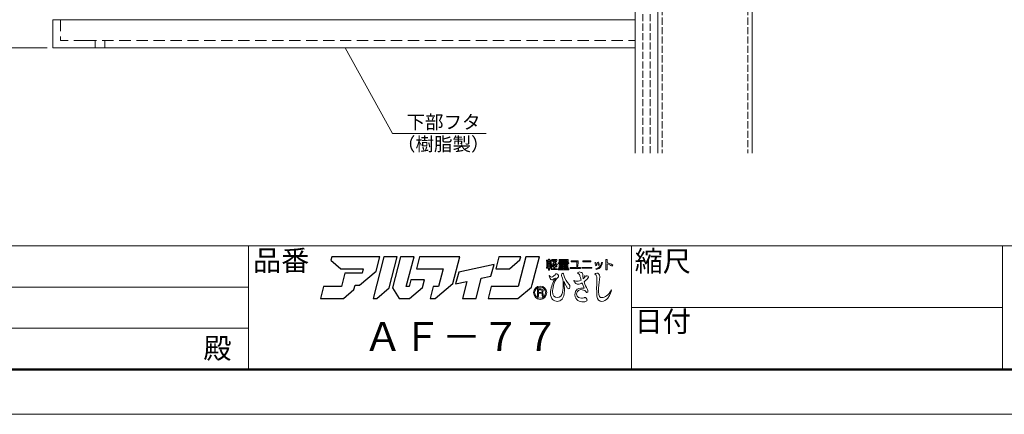
# Model space of a CAD drawing. Units: inches. Extents: x 0 to 1260, y 0 to 891.
# Drawn here: x 475 to 997, y 0 to 209 of the extents above; entities that cross this region are included whole.
import ezdxf

# ---------------------------------------------------------------- set-up
doc = ezdxf.new("R2010")
doc.units = ezdxf.units.IN
doc.header["$MEASUREMENT"] = 0
doc.linetypes.add('DASHED', pattern=[3, 2, -1])
doc.linetypes.add('DASHED3', pattern=[5, 3.75, -1.25])
doc.layers.get('DEFPOINTS').update_dxf_attribs({"lineweight": 9})
for name, color, linetype, lineweight in [('寸法線', 7, 'Continuous', 5), ('引出線', 7, 'Continuous', 5), ('文字', 7, 'Continuous', 5), ('枠', 7, 'Continuous', 20), ('ﾚｲﾔｰ1', 7, 'Continuous', 13), ('ﾚｲﾔｰ4', 7, 'Continuous', 9)]:
    doc.layers.add(name, color=color, linetype=linetype, lineweight=lineweight)
doc.styles.get("Standard").update_dxf_attribs({"font": 'txt.shx', "bigfont": 'extfont2.shx'})
doc.styles.add('Style1', font='ＭＳ ゴシック')
doc.styles.add('Style2', font='HG丸ｺﾞｼｯｸM-PRO')
doc.dimstyles.new('DS3', dxfattribs={"dimtxt": 21.166666, "dimasz": 3, "dimexe": 0.5, "dimexo": 0.5, "dimgap": 1, "dimtad": 1, "dimdec": 3, "dimdsep": 46, "dimtxsty": 'Standard', "dimcen": 0.09, "dimclrd": 5, "dimclre": 5, "dimclrt": 5, "dimadec": 0, "dimazin": 0, "dimtfac": 1, "dimtdec": 4, "dimtofl": 0, "dimtmove": 0, "dimatfit": 3, "dimfxl": 0, "dimtolj": 1, "dimtzin": 0, "dimarcsym": 0})

# ---------------------------------------------------------------- blocks, each defined once
blk = doc.blocks.new('_Dot')
at = {"color": 0, "linetype": 'ByBlock', "lineweight": -2}
blk.add_line((-0.5, 0), (-1, 0), dxfattribs=at)
at = {"color": 0, "linetype": 'ByBlock', "lineweight": 0, "const_width": 0.5}
blk.add_lwpolyline([(-0.25, 0, 1), (0.25, 0, 1)], format="xyb", close=True, dxfattribs=at)
blk = doc.blocks.new('*D13')
at = {"layer": 'DEFPOINTS', "color": 0, "linetype": 'Continuous'}
for p in [(533.3, 443.94), (383.97, 194.32), (492.73, 194.32)]:
    blk.add_point(p, dxfattribs=at)
at = {"layer": '寸法線', "color": 5, "linetype": 'Continuous'}
for p, q in [((530.3, 443.94), (381.97, 443.94)), ((383.97, 441.94), (383.97, 196.32)), ((489.73, 194.32), (381.97, 194.32))]:
    blk.add_line(p, q, dxfattribs=at)
at = {"layer": '寸法線', "color": 5, "linetype": 'Continuous', "xscale": 2, "yscale": 2, "zscale": 2}
for p, rotation in [((383.97, 443.94), 90), ((383.97, 194.32), 270)]:
    blk.add_blockref('_Dot', p, dxfattribs=dict(at, rotation=rotation))
at = {"layer": '寸法線', "color": 5, "linetype": 'Continuous', "insert": (378.97, 319.13), "char_height": 8, "attachment_point": 5, "rotation": 90, "style": 'Style1'}
blk.add_mtext('\\A1;250', dxfattribs=at)
blk = doc.blocks.new('A$C3F2D0B1E')
at = {"layer": '枠', "linetype": 'Continuous', "lineweight": 25}
for p, q in [((20.19, 27.31), (19.98, 26.51)), ((19.98, 26.51), (22.4, 24.45)), ((31.3, 27.31), (20.19, 27.31)), ((32.83, 27.31), (30.2, 17.22)), ((30.93, 23.87), (31.83, 27.31)), ((31.83, 27.31), (31.3, 27.31)), ((36.09, 27.31), (32.83, 27.31)), ((34.14, 19.8), (36.09, 27.31)), ((36.88, 27.31), (34.93, 19.8)), ((40.15, 27.31), (36.88, 27.31)), ((38.25, 20.12), (40.15, 27.31)), ((41.46, 27.31), (40.73, 24.45)), ((47.99, 27.31), (41.46, 27.31)), ((49.21, 27.31), (47.99, 27.31)), ((51.26, 27.31), (49.21, 27.31)), ((49.57, 20.86), (51.26, 27.31)), ((60.74, 27.31), (60, 24.4)), ((66.06, 27.31), (60.74, 27.31)), ((63.32, 24.4), (65.85, 26.57)), ((67.32, 27.31), (65.42, 20.12)), ((65.85, 26.57), (66.06, 27.31)), ((70.59, 27.31), (67.32, 27.31)), ((68.85, 20.65), (70.59, 27.31)), ((22.4, 24.45), (27.83, 24.45)), ((27.83, 24.45), (27.56, 23.34)), ((40.73, 24.45), (47.26, 24.45)), ((47.26, 24.45), (46.1, 20.12)), ((59.58, 25.51), (51, 23.61)), ((58.84, 22.66), (59.58, 25.51)), ((60, 24.4), (63.32, 24.4)), ((23.35, 23.34), (22.51, 20.12)), ((26.61, 23.34), (23.35, 23.34)), ((27.56, 23.34), (26.61, 23.34)), ((26.93, 20.49), (30.93, 23.87)), ((39.41, 21.76), (38.99, 20.12)), ((42.68, 21.76), (39.41, 21.76)), ((42.2, 19.86), (42.68, 21.76)), ((51, 23.61), (50.26, 20.75)), ((55.21, 17.22), (56.47, 22.13)), ((56.47, 22.13), (58.84, 22.66)), ((18.19, 20.12), (17.45, 17.22)), ((22.51, 20.12), (18.19, 20.12)), ((23.03, 17.22), (25.56, 19.38)), ((25.56, 19.38), (25.88, 20.49)), ((25.88, 20.49), (26.93, 20.49)), ((31.09, 17.22), (34.14, 19.8)), ((34.93, 19.8), (36.51, 17.22)), ((38.99, 20.12), (38.25, 20.12)), ((39.09, 17.22), (42.2, 19.86)), ((44.83, 20.12), (44.1, 17.22)), ((46.1, 20.12), (44.83, 20.12)), ((45.26, 17.22), (49.57, 20.86)), ((50.26, 20.75), (53, 21.34)), ((53, 21.34), (51.94, 17.22)), ((58.9, 20.12), (58.16, 17.22)), ((65.42, 20.12), (58.9, 20.12)), ((65.37, 17.22), (68.64, 19.96)), ((68.64, 19.96), (68.85, 20.65)), ((17.45, 17.22), (23.03, 17.22)), ((30.2, 17.22), (31.09, 17.22)), ((36.51, 17.22), (39.09, 17.22)), ((44.1, 17.22), (45.26, 17.22)), ((51.94, 17.22), (55.21, 17.22)), ((58.16, 17.22), (65.37, 17.22))]:
    blk.add_line(p, q, dxfattribs=at)
at = {"layer": '枠', "linetype": 'Continuous', "lineweight": 0}
for p, q in [((72.8, 26.51), (72.32, 26.51)), ((75.38, 26.67), (75.38, 25.99)), ((77.54, 26.67), (75.38, 26.67)), ((75.59, 26.41), (75.59, 26.51)), ((75.59, 26.51), (77.33, 26.51)), ((77.33, 26.41), (75.59, 26.41)), ((77.33, 26.51), (77.33, 26.41)), ((77.54, 25.99), (77.54, 26.67)), ((78.33, 26.35), (80.01, 26.35)), ((81.12, 26.09), (81.12, 26.35)), ((81.12, 26.35), (83.07, 26.35)), ((83.07, 26.35), (83.07, 26.09)), ((86.7, 26.67), (87.02, 26.67)), ((72.8, 25.93), (72.8, 25.67)), ((72.8, 25.51), (72.8, 25.25)), ((73.27, 25.93), (73.27, 25.67)), ((73.27, 25.51), (73.27, 25.25)), ((73.48, 25.51), (73.64, 25.35)), ((74.38, 25.14), (74.38, 25.4)), ((77.75, 25.88), (75.12, 25.88)), ((75.12, 25.88), (75.12, 25.72)), ((75.12, 25.72), (77.75, 25.72)), ((76.33, 24.4), (75.12, 24.4)), ((75.12, 24.4), (75.12, 24.19)), ((75.12, 24.19), (77.75, 24.19)), ((76.33, 24.72), (75.33, 24.72)), ((75.33, 24.72), (75.33, 24.56)), ((75.33, 24.56), (76.33, 24.56)), ((75.38, 25.99), (77.54, 25.99)), ((77.48, 25.62), (75.43, 25.62)), ((75.43, 25.62), (75.43, 24.88)), ((75.43, 24.88), (76.33, 24.88)), ((75.59, 26.14), (75.59, 26.25)), ((75.59, 26.25), (77.33, 26.25)), ((77.33, 26.14), (75.59, 26.14)), ((75.64, 25.3), (75.64, 25.46)), ((75.64, 25.46), (76.33, 25.46)), ((76.33, 25.3), (75.64, 25.3)), ((75.64, 25.03), (75.64, 25.19)), ((75.64, 25.19), (76.33, 25.19)), ((76.33, 25.03), (75.64, 25.03)), ((76.33, 25.46), (76.33, 25.3)), ((76.33, 25.19), (76.33, 25.03)), ((76.33, 24.88), (76.33, 24.72)), ((76.33, 24.56), (76.33, 24.4)), ((76.54, 25.3), (76.54, 25.46)), ((76.54, 25.46), (77.27, 25.46)), ((77.27, 25.3), (76.54, 25.3)), ((76.54, 25.03), (76.54, 25.19)), ((76.54, 25.19), (77.27, 25.19)), ((77.27, 25.03), (76.54, 25.03)), ((76.54, 24.72), (76.54, 24.88)), ((76.54, 24.88), (77.48, 24.88)), ((77.54, 24.72), (76.54, 24.72)), ((76.54, 24.4), (76.54, 24.56)), ((76.54, 24.56), (77.54, 24.56)), ((77.75, 24.4), (76.54, 24.4)), ((77.27, 25.46), (77.27, 25.3)), ((77.27, 25.19), (77.27, 25.03)), ((77.33, 26.25), (77.33, 26.14)), ((77.48, 24.88), (77.48, 25.62)), ((77.54, 24.56), (77.54, 24.72)), ((77.75, 25.72), (77.75, 25.88)), ((77.75, 24.19), (77.75, 24.4)), ((80.91, 24.56), (80.91, 24.77)), ((80.91, 24.77), (83.33, 24.77)), ((83.33, 24.56), (80.91, 24.56)), ((83.07, 26.09), (81.12, 26.09)), ((83.33, 24.77), (83.33, 24.56)), ((84.49, 25.25), (84.28, 25.19)), ((84.38, 24.24), (84.28, 24.45)), ((85.12, 25.35), (84.86, 25.3))]:
    blk.add_line(p, q, dxfattribs=at)
at = {"layer": '枠', "linetype": 'Continuous', "lineweight": 15}
for p, q in [((79.01, 21.6), (79.17, 21.49)), ((81.43, 22.71), (81.43, 22.76)), ((88.02, 19.33), (88.07, 19.28))]:
    blk.add_line(p, q, dxfattribs=at)
at = {"layer": '枠', "linetype": 'Continuous', "lineweight": 9}
for p, q in [((70.38, 19.33), (70.38, 18.69)), ((70.38, 18.54), (70.38, 17.74))]:
    blk.add_line(p, q, dxfattribs=at)
at = {"layer": '枠', "linetype": 'Continuous', "lineweight": 0}
for points in [[(72.32, 26.51), (72.32, 26.3), (72.32, 26.3), (72.32, 26.3)], [(72.32, 26.3), (72.8, 26.3), (72.8, 26.3), (72.8, 26.3)], [(73.01, 26.78), (72.8, 26.78), (72.8, 26.78), (72.8, 26.78)], [(72.8, 26.78), (72.8, 26.51), (72.8, 26.51), (72.8, 26.51)], [(72.8, 26.3), (72.8, 26.14), (72.8, 26.14), (72.8, 26.14)], [(73.01, 26.51), (73.01, 26.78), (73.01, 26.78), (73.01, 26.78)], [(73.53, 26.51), (73.01, 26.51), (73.01, 26.51), (73.01, 26.51)], [(73.01, 26.3), (73.53, 26.3), (73.53, 26.3), (73.53, 26.3)], [(73.01, 26.14), (73.01, 26.3), (73.01, 26.3), (73.01, 26.3)], [(73.53, 26.3), (73.53, 26.51), (73.53, 26.51), (73.53, 26.51)], [(74.85, 26.67), (73.59, 26.67), (73.59, 26.67), (73.59, 26.67)], [(73.59, 26.67), (73.59, 26.46), (73.59, 26.46), (73.59, 26.46)], [(73.59, 26.46), (74.59, 26.46), (74.59, 26.46), (74.59, 26.46)], [(73.96, 26.41), (73.8, 26.35), (73.8, 26.35), (73.8, 26.35)], [(73.8, 26.35), (73.85, 26.25), (73.9, 26.04), (74.11, 25.83)], [(74.27, 25.99), (74.11, 26.14), (74.01, 26.3), (73.96, 26.41)], [(74.59, 26.46), (74.54, 26.35), (74.48, 26.2), (74.27, 25.99)], [(74.43, 25.83), (74.69, 26.09), (74.8, 26.35), (74.85, 26.46)], [(74.85, 26.46), (74.85, 26.67), (74.85, 26.67), (74.85, 26.67)], [(78.33, 26.14), (78.33, 26.35), (78.33, 26.35), (78.33, 26.35)], [(80.01, 26.35), (80.01, 25.88), (79.96, 25.46), (79.91, 25.09)], [(86.7, 24.19), (86.7, 26.67), (86.7, 26.67), (86.7, 26.67)], [(87.02, 26.67), (87.02, 25.93), (87.02, 25.93), (87.02, 25.93)], [(72.8, 24.82), (72.32, 24.82), (72.32, 24.82), (72.32, 24.82)], [(72.32, 24.82), (72.32, 24.61), (72.32, 24.61), (72.32, 24.61)], [(72.32, 24.61), (72.8, 24.61), (72.8, 24.61), (72.8, 24.61)], [(72.8, 26.14), (72.38, 26.14), (72.38, 26.14), (72.38, 26.14)], [(72.38, 26.14), (72.38, 25.03), (72.38, 25.03), (72.38, 25.03)], [(72.38, 25.03), (72.8, 25.03), (72.8, 25.03), (72.8, 25.03)], [(72.59, 25.67), (72.59, 25.93), (72.59, 25.93), (72.59, 25.93)], [(72.59, 25.93), (72.8, 25.93), (72.8, 25.93), (72.8, 25.93)], [(72.8, 25.67), (72.59, 25.67), (72.59, 25.67), (72.59, 25.67)], [(72.59, 25.25), (72.59, 25.51), (72.59, 25.51), (72.59, 25.51)], [(72.59, 25.51), (72.8, 25.51), (72.8, 25.51), (72.8, 25.51)], [(72.8, 25.25), (72.59, 25.25), (72.59, 25.25), (72.59, 25.25)], [(72.8, 25.03), (72.8, 24.82), (72.8, 24.82), (72.8, 24.82)], [(72.8, 24.61), (72.8, 24.14), (72.8, 24.14), (72.8, 24.14)], [(72.8, 24.14), (73.01, 24.14), (73.01, 24.14), (73.01, 24.14)], [(73.48, 26.14), (73.01, 26.14), (73.01, 26.14), (73.01, 26.14)], [(73.01, 25.67), (73.01, 25.93), (73.01, 25.93), (73.01, 25.93)], [(73.01, 25.93), (73.27, 25.93), (73.27, 25.93), (73.27, 25.93)], [(73.27, 25.67), (73.01, 25.67), (73.01, 25.67), (73.01, 25.67)], [(73.01, 25.25), (73.01, 25.51), (73.01, 25.51), (73.01, 25.51)], [(73.01, 25.51), (73.27, 25.51), (73.27, 25.51), (73.27, 25.51)], [(73.27, 25.25), (73.01, 25.25), (73.01, 25.25), (73.01, 25.25)], [(73.01, 24.82), (73.01, 25.03), (73.01, 25.03), (73.01, 25.03)], [(73.01, 25.03), (73.48, 25.03), (73.48, 25.03), (73.48, 25.03)], [(73.53, 24.82), (73.01, 24.82), (73.01, 24.82), (73.01, 24.82)], [(73.01, 24.14), (73.01, 24.61), (73.01, 24.61), (73.01, 24.61)], [(73.01, 24.61), (73.53, 24.61), (73.53, 24.61), (73.53, 24.61)], [(73.48, 25.03), (73.48, 26.14), (73.48, 26.14), (73.48, 26.14)], [(74.11, 25.83), (73.85, 25.67), (73.64, 25.56), (73.48, 25.51)], [(74.11, 24.45), (73.48, 24.45), (73.48, 24.45), (73.48, 24.45)], [(73.48, 24.45), (73.48, 24.24), (73.48, 24.24), (73.48, 24.24)], [(73.48, 24.24), (74.9, 24.24), (74.9, 24.24), (74.9, 24.24)], [(73.53, 24.61), (73.53, 24.82), (73.53, 24.82), (73.53, 24.82)], [(74.11, 25.14), (73.59, 25.14), (73.59, 25.14), (73.59, 25.14)], [(73.59, 25.14), (73.59, 24.93), (73.59, 24.93), (73.59, 24.93)], [(73.59, 24.93), (74.11, 24.93), (74.11, 24.93), (74.11, 24.93)], [(73.64, 25.35), (73.75, 25.35), (74.01, 25.46), (74.27, 25.67)], [(74.38, 25.4), (74.11, 25.4), (74.11, 25.4), (74.11, 25.4)], [(74.11, 25.4), (74.11, 25.14), (74.11, 25.14), (74.11, 25.14)], [(74.11, 24.93), (74.11, 24.45), (74.11, 24.45), (74.11, 24.45)], [(74.27, 25.67), (74.43, 25.51), (74.59, 25.4), (74.8, 25.3)], [(74.85, 25.14), (74.38, 25.14), (74.38, 25.14), (74.38, 25.14)], [(74.38, 24.45), (74.38, 24.93), (74.38, 24.93), (74.38, 24.93)], [(74.38, 24.93), (74.85, 24.93), (74.85, 24.93), (74.85, 24.93)], [(74.9, 24.45), (74.38, 24.45), (74.38, 24.45), (74.38, 24.45)], [(74.96, 25.51), (74.85, 25.56), (74.64, 25.67), (74.43, 25.83)], [(74.8, 25.3), (74.96, 25.51), (74.96, 25.51), (74.96, 25.51)], [(74.85, 24.93), (74.85, 25.14), (74.85, 25.14), (74.85, 25.14)], [(74.9, 24.24), (74.9, 24.45), (74.9, 24.45), (74.9, 24.45)], [(78.06, 24.51), (78.06, 24.72), (78.06, 24.72), (78.06, 24.72)], [(78.06, 24.72), (79.59, 24.72), (79.59, 24.72), (79.59, 24.72)], [(80.54, 24.51), (78.06, 24.51), (78.06, 24.51), (78.06, 24.51)], [(79.75, 26.14), (78.33, 26.14), (78.33, 26.14), (78.33, 26.14)], [(79.59, 24.72), (79.7, 25.14), (79.7, 25.88), (79.75, 26.14)], [(79.91, 25.09), (79.91, 24.93), (79.85, 24.82), (79.85, 24.72)], [(79.85, 24.72), (80.54, 24.72), (80.54, 24.72), (80.54, 24.72)], [(80.54, 24.72), (80.54, 24.51), (80.54, 24.51), (80.54, 24.51)], [(84.07, 25.88), (84.28, 25.93), (84.28, 25.93), (84.28, 25.93)], [(84.28, 25.19), (84.22, 25.51), (84.12, 25.72), (84.07, 25.88)], [(84.28, 24.45), (85.07, 24.61), (85.49, 24.93), (85.7, 25.99)], [(84.28, 25.93), (84.44, 25.62), (84.49, 25.4), (84.49, 25.25)], [(85.91, 25.99), (85.75, 25.14), (85.54, 24.51), (84.38, 24.24)], [(84.7, 25.99), (84.91, 26.04), (84.91, 26.04), (84.91, 26.04)], [(84.86, 25.3), (84.86, 25.51), (84.8, 25.72), (84.7, 25.99)], [(84.91, 26.04), (85.07, 25.67), (85.07, 25.62), (85.12, 25.35)], [(85.7, 25.99), (85.91, 25.99), (85.91, 25.99), (85.91, 25.99)], [(87.02, 24.19), (86.7, 24.19), (86.7, 24.19), (86.7, 24.19)], [(87.02, 25.93), (87.49, 25.83), (87.91, 25.62), (88.44, 25.3)], [(88.28, 25.09), (87.81, 25.35), (87.54, 25.51), (87.02, 25.67)], [(87.02, 25.67), (87.02, 24.19), (87.02, 24.19), (87.02, 24.19)], [(88.44, 25.3), (88.28, 25.09), (88.28, 25.09), (88.28, 25.09)]]:
    blk.add_open_spline(points, degree=3, dxfattribs=at)
at = {"layer": '枠', "linetype": 'Continuous', "lineweight": 15}
for points in [[(72.96, 22.76), (72.96, 22.76), (72.96, 22.81), (73.01, 22.81)], [(73.64, 21.76), (73.32, 21.76), (72.96, 22.29), (72.96, 22.76)], [(73.01, 22.81), (73.01, 22.81), (73.01, 22.81), (73.06, 22.71)], [(73.06, 22.71), (73.22, 22.55), (73.32, 22.44), (73.48, 22.44)], [(73.27, 18.48), (73.27, 19.64), (73.8, 20.91), (74.17, 21.6)], [(73.48, 22.44), (73.85, 22.44), (74.17, 22.81), (74.32, 22.92)], [(74.11, 21.97), (73.85, 21.76), (73.75, 21.76), (73.64, 21.76)], [(75.12, 22.39), (73.9, 21.39), (73.8, 19.28), (73.8, 18.96)], [(74.48, 22.18), (74.38, 22.18), (74.22, 22.02), (74.11, 21.97)], [(74.17, 21.6), (74.22, 21.65), (74.48, 22.13), (74.48, 22.18)], [(74.32, 22.92), (74.54, 23.18), (74.59, 23.24), (74.69, 23.24)], [(74.69, 23.24), (74.85, 23.24), (75.27, 22.92), (75.27, 22.6)], [(75.27, 22.6), (75.27, 22.5), (75.22, 22.44), (75.12, 22.39)], [(75.96, 22.87), (75.96, 23.13), (76.12, 23.34), (76.27, 23.34)], [(76.01, 22.55), (76.01, 22.66), (75.96, 22.76), (75.96, 22.87)], [(76.38, 20.7), (76.38, 21.81), (76.33, 21.92), (76.01, 22.55)], [(76.27, 23.34), (76.38, 23.34), (76.48, 23.13), (76.54, 22.92)], [(76.54, 22.92), (76.91, 21.76), (77.17, 21.39), (77.8, 20.6)], [(78.96, 21.55), (78.96, 21.55), (78.96, 21.6), (79.01, 21.6)], [(79.33, 20.97), (79.17, 21.12), (78.96, 21.44), (78.96, 21.55)], [(79.7, 21.39), (79.8, 21.39), (80.12, 21.39), (80.7, 21.7)], [(79.85, 23.45), (79.85, 23.5), (80.06, 23.66), (80.33, 23.66)], [(79.91, 23.34), (79.85, 23.4), (79.85, 23.4), (79.85, 23.45)], [(80.38, 22.87), (80.28, 23.13), (80.22, 23.18), (79.91, 23.34)], [(80.33, 23.66), (80.49, 23.66), (81.12, 23.55), (81.12, 23.03)], [(80.7, 21.7), (80.64, 21.86), (80.43, 22.71), (80.38, 22.87)], [(81.12, 23.03), (81.12, 22.6), (81.17, 22.34), (81.22, 22.02)], [(81.22, 22.02), (81.38, 22.13), (81.64, 22.29), (81.64, 22.44)], [(81.43, 22.76), (81.75, 22.66), (81.8, 22.66), (81.91, 22.66)], [(81.59, 22.55), (81.54, 22.6), (81.49, 22.66), (81.43, 22.71)], [(82.49, 22.39), (82.49, 22.13), (81.91, 21.6), (81.43, 21.28)], [(81.64, 22.44), (81.64, 22.5), (81.64, 22.5), (81.59, 22.55)], [(81.91, 22.66), (81.96, 22.66), (82.17, 22.76), (82.22, 22.76)], [(82.22, 22.76), (82.38, 22.76), (82.49, 22.5), (82.49, 22.39)], [(84.07, 23.13), (84.07, 23.24), (84.28, 23.4), (84.54, 23.4)], [(84.17, 23.03), (84.12, 23.03), (84.07, 23.08), (84.07, 23.13)], [(84.54, 22.23), (84.54, 22.44), (84.49, 22.97), (84.17, 23.03)], [(84.49, 19.86), (84.49, 20.54), (84.54, 21.55), (84.54, 22.23)], [(84.54, 23.4), (84.75, 23.4), (85.28, 23.03), (85.28, 22.6)], [(85.17, 21.86), (85.07, 20.91), (84.96, 20.07), (84.96, 18.85)], [(85.28, 22.6), (85.28, 22.55), (85.28, 22.5), (85.17, 21.86)], [(74.96, 17.43), (76.33, 17.43), (76.38, 19.7), (76.38, 20.7)], [(76.69, 19.22), (76.69, 16.95), (75.64, 16.53), (74.96, 16.53)], [(77.75, 19.54), (77.33, 19.54), (76.75, 20.97), (76.59, 21.34)], [(76.59, 21.34), (76.59, 20.97), (76.69, 19.49), (76.69, 19.22)], [(78.01, 20.01), (78.01, 19.59), (77.85, 19.54), (77.75, 19.54)], [(77.8, 20.6), (77.91, 20.49), (78.01, 20.38), (78.01, 20.01)], [(79.17, 21.49), (79.27, 21.44), (79.43, 21.39), (79.7, 21.39)], [(79.22, 18.11), (79.22, 19.49), (80.12, 19.75), (80.64, 19.75)], [(79.96, 20.7), (79.75, 20.7), (79.49, 20.81), (79.33, 20.97)], [(80.64, 19.38), (79.8, 19.38), (79.64, 18.59), (79.64, 18.27)], [(80.96, 21.02), (80.7, 20.86), (80.28, 20.7), (79.96, 20.7)], [(80.64, 19.75), (80.96, 19.75), (81.28, 19.7), (81.43, 19.7)], [(81.86, 18.91), (81.54, 19.28), (81.07, 19.38), (80.64, 19.38)], [(81.43, 19.7), (81.38, 19.91), (81.01, 20.81), (80.96, 21.02)], [(81.43, 21.28), (81.75, 20.38), (81.86, 20.17), (82.28, 19.43)], [(82.28, 19.43), (82.38, 19.28), (82.38, 19.06), (82.38, 19.01)], [(84.96, 16.85), (84.49, 17.27), (84.49, 17.95), (84.49, 19.86)], [(85.81, 17.43), (86.44, 17.43), (87.38, 18.01), (88.02, 19.33)], [(88.07, 19.28), (88.02, 18.96), (87.81, 18.17), (87.17, 17.32)], [(74.96, 16.53), (74.11, 16.53), (73.27, 17.11), (73.27, 18.48)], [(73.8, 18.96), (73.8, 17.95), (74.22, 17.43), (74.96, 17.43)], [(81.17, 16.42), (80.43, 16.42), (79.22, 16.74), (79.22, 18.11)], [(79.64, 18.27), (79.64, 17.43), (80.38, 17.32), (80.8, 17.32)], [(80.8, 17.32), (80.91, 17.32), (81.22, 17.32), (81.43, 17.37)], [(82.17, 16.9), (82.17, 16.58), (81.91, 16.42), (81.17, 16.42)], [(81.43, 17.37), (81.54, 17.43), (81.59, 17.48), (81.64, 17.48)], [(81.64, 17.48), (81.86, 17.48), (82.17, 17.16), (82.17, 16.9)], [(82.12, 18.64), (82.07, 18.64), (82.07, 18.64), (81.86, 18.91)], [(82.38, 19.01), (82.38, 18.85), (82.33, 18.64), (82.12, 18.64)], [(84.96, 18.85), (84.96, 17.8), (85.17, 17.43), (85.81, 17.43)], [(85.7, 16.53), (85.49, 16.53), (85.17, 16.63), (84.96, 16.85)], [(87.17, 17.32), (86.81, 16.85), (86.28, 16.53), (85.7, 16.53)]]:
    blk.add_open_spline(points, degree=3, dxfattribs=at)
at = {"layer": '枠', "linetype": 'Continuous', "lineweight": 9}
for points in [[(70.8, 20.23), (69.9, 20.23), (69.16, 19.49), (69.16, 18.64)], [(69.43, 18.64), (69.43, 19.38), (70.06, 19.96), (70.8, 19.96)], [(70.16, 17.74), (70.16, 19.54), (70.16, 19.54), (70.16, 19.54)], [(70.16, 19.54), (70.95, 19.54), (70.95, 19.54), (70.95, 19.54)], [(70.95, 19.33), (70.38, 19.33), (70.38, 19.33), (70.38, 19.33)], [(72.38, 18.64), (72.38, 19.49), (71.64, 20.23), (70.8, 20.23)], [(70.8, 19.96), (71.53, 19.96), (72.11, 19.38), (72.11, 18.64)], [(70.95, 19.54), (71.27, 19.54), (71.53, 19.43), (71.53, 19.06)], [(71.27, 19.01), (71.27, 19.28), (71.11, 19.33), (70.95, 19.33)], [(69.16, 18.64), (69.16, 17.74), (69.9, 17), (70.8, 17)], [(70.8, 17.27), (70.06, 17.27), (69.43, 17.9), (69.43, 18.64)], [(70.38, 17.74), (70.16, 17.74), (70.16, 17.74), (70.16, 17.74)], [(70.38, 18.69), (70.95, 18.69), (70.95, 18.69), (70.95, 18.69)], [(70.95, 18.54), (70.38, 18.54), (70.38, 18.54), (70.38, 18.54)], [(70.8, 17), (71.64, 17), (72.38, 17.74), (72.38, 18.64)], [(72.11, 18.64), (72.11, 17.9), (71.53, 17.27), (70.8, 17.27)], [(70.95, 18.69), (71.11, 18.69), (71.27, 18.75), (71.27, 19.01)], [(71.27, 18.22), (71.27, 18.32), (71.27, 18.54), (70.95, 18.54)], [(71.53, 19.06), (71.53, 18.8), (71.43, 18.69), (71.27, 18.64)], [(71.27, 18.64), (71.38, 18.59), (71.48, 18.54), (71.48, 18.27)], [(71.32, 17.74), (71.27, 17.85), (71.27, 18.11), (71.27, 18.22)], [(71.59, 17.74), (71.32, 17.74), (71.32, 17.74), (71.32, 17.74)], [(71.48, 18.27), (71.53, 17.95), (71.53, 17.95), (71.53, 17.95)], [(71.53, 17.95), (71.53, 17.85), (71.53, 17.85), (71.59, 17.8)], [(71.59, 17.8), (71.59, 17.74), (71.59, 17.74), (71.59, 17.74)]]:
    blk.add_open_spline(points, degree=3, dxfattribs=at)

msp = doc.modelspace()

# ---------------------------------------------------------------- linework, layer by layer
at = {"layer": 'DEFPOINTS'}
msp.add_lwpolyline([(0, 0), (1260, 0), (1260, 891), (0, 891)], close=True, dxfattribs=at)
at = {"layer": '引出線', "color": 5, "linetype": 'Continuous', "lineweight": 0}
for p, q in [((647.73, 194.32), (672.98, 148.93)), ((672.98, 148.93), (722.63, 148.93))]:
    msp.add_line(p, q, dxfattribs=at)
at = {"layer": '枠', "linetype": 'Continuous'}
for p, q in [((18.21, 89.35), (1241.79, 89.35)), ((596.61, 89.35), (596.61, 23.8)), ((799.79, 89.35), (799.79, 23.8)), ((996.59, 89.35), (996.59, 23.8)), ((239.23, 67.5), (596.61, 67.5)), ((799.79, 56.58), (996.59, 56.58)), ((239.23, 45.65), (596.61, 45.65))]:
    msp.add_line(p, q, dxfattribs=at)
at = {"layer": '枠', "linetype": 'Continuous', "lineweight": 50}
msp.add_line((18.21, 23.8), (1241.79, 23.8), dxfattribs=at)
at = {"layer": 'ﾚｲﾔｰ1', "color": 7, "linetype": 'Continuous'}
msp.add_line((801.7, 138.48), (801.7, 500.43), dxfattribs=at)
at = {"layer": 'ﾚｲﾔｰ1', "linetype": 'Continuous'}
for p, q in [((813.69, 500.43), (813.69, 138.48)), ((863.69, 500.43), (863.69, 138.48))]:
    msp.add_line(p, q, dxfattribs=at)
at = {"layer": 'ﾚｲﾔｰ1', "color": 7, "linetype": 'Continuous', "ltscale": 3}
for p, q in [((492.73, 209.32), (492.73, 194.32)), ((492.73, 209.32), (492.73, 194.32)), ((493.77, 209.32), (492.73, 209.32)), ((786.7, 209.32), (492.73, 209.32)), ((493.77, 209.32), (801.7, 209.32)), ((493.77, 194.32), (492.73, 194.32)), ((493.77, 194.32), (801.7, 194.32)), ((784.82, 194.32), (801.7, 194.32))]:
    msp.add_line(p, q, dxfattribs=at)
at = {"layer": 'ﾚｲﾔｰ1', "color": 7, "linetype": 'DASHED', "ltscale": 3}
for p, q in [((496.73, 209.32), (496.73, 198.32)), ((509.89, 198.32), (496.73, 198.32)), ((509.89, 198.32), (528.08, 198.32)), ((515.23, 198.32), (515.23, 194.32)), ((520.23, 198.32), (520.23, 194.32)), ((528.08, 198.32), (801.7, 198.32))]:
    msp.add_line(p, q, dxfattribs=at)
at = {"layer": 'ﾚｲﾔｰ4', "color": 6, "linetype": 'DASHED3'}
for p, q in [((815.99, 500.43), (815.99, 138.48)), ((861.39, 500.43), (861.39, 138.48)), ((805.7, 138.48), (805.7, 396.06)), ((809.69, 138.48), (809.69, 396.06))]:
    msp.add_line(p, q, dxfattribs=at)

# ---------------------------------------------------------------- block references
at = {"layer": '枠', "linetype": 'Continuous', "lineweight": 0, "xscale": 2.184953613693324, "yscale": 2.184953613693324, "zscale": 2.184953613693324}
msp.add_blockref('A$C3F2D0B1E', (596.61, 23.8), dxfattribs=at)

# ---------------------------------------------------------------- texts
at = {"layer": '文字', "color": 7, "linetype": 'Continuous', "lineweight": 0, "style": 'Style1'}
for s, p in [('下部フタ', (680.34, 151.42)), ('（樹脂製）', (675.28, 139.75))]:
    msp.add_text(s, height=7.2, dxfattribs=at).set_placement(p)
at = {"layer": '枠', "style": 'Style2'}
for s, height, p in [('品番', 10.925, (598.93, 76.1)), ('縮尺', 10.925, (801.4, 75.76)), ('日付', 10.925, (801.37, 43.8)), ('ＡＦ－７７', 15.295, (657.35, 33.6)), ('殿', 10.92, (572.58, 29.55))]:
    msp.add_text(s, height=height, dxfattribs=at).set_placement(p)

# ---------------------------------------------------------------- dimensions: what is measured, and where the dimension line sits
at = {"layer": '寸法線', "color": 5, "linetype": 'Continuous'}
dim = msp.add_linear_dim(base=(383.97, 194.32), p1=(533.3, 443.94), p2=(492.73, 194.32), angle=90, dimstyle='DS3', override={"dimtxt": 8, "dimasz": 2, "dimexe": 2, "dimexo": 3, "dimdec": 0, "dimtxsty": 'Style1', "dimblk1": 'Dot', "dimblk2": 'Dot', "dimsah": 1, "dimlwd": 65535, "dimlwe": 65535}, dxfattribs=at)
dim.commit()
dim.dimension.update_dxf_attribs({"geometry": '*D13', "text_midpoint": (378.97, 319.13)})

doc.saveas('drawing.dxf')
